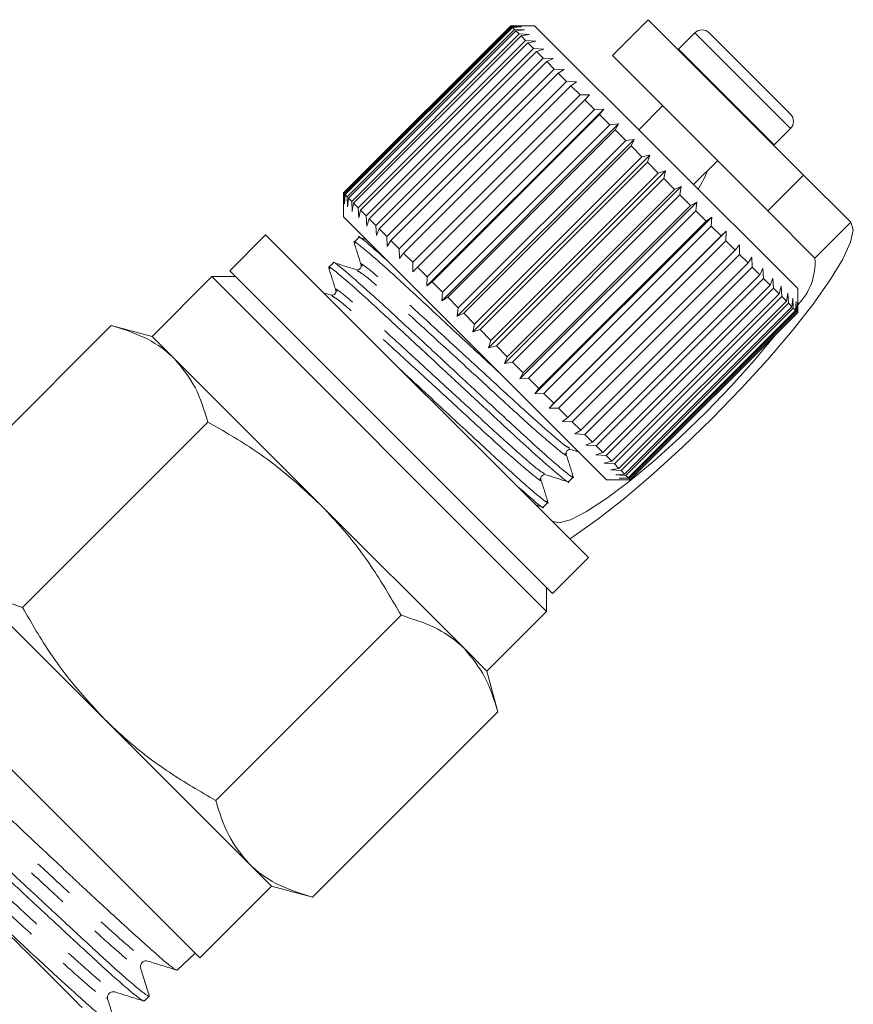
# Model space of a CAD drawing. Units: millimetres. Extents: x -101 to 576, y -53 to 353.
# Drawn here: x 178 to 202, y 232 to 261 of the extents above; entities that cross this region are included whole.
import ezdxf

# ---------------------------------------------------------------- set-up
doc = ezdxf.new("R2010")
doc.units = ezdxf.units.MM
doc.linetypes.add('PHANTOM', pattern=[12.7, 6.35, -1.27, 1.27, -1.27, 1.27, -1.27])

msp = doc.modelspace()

# ---------------------------------------------------------------- linework, layer by layer
at = {"color": 7, "linetype": 'Continuous', "lineweight": 15}
for p, q in [((196.202, 261.389), (195.141, 260.328)), ((200.798, 256.793), (196.202, 261.389)), ((187.186, 256.263), (192.136, 261.212)), ((192.139, 261.209), (187.189, 256.26)), ((187.214, 256.235), (192.164, 261.185)), ((192.185, 261.163), (187.235, 256.214)), ((187.296, 256.153), (192.246, 261.102)), ((192.286, 261.063), (187.336, 256.113)), ((187.433, 256.016), (192.382, 260.966)), ((192.136, 261.212), (192.42, 261.212)), ((192.42, 261.212), (192.139, 261.209)), ((192.164, 261.185), (192.139, 261.209)), ((192.843, 261.212), (192.141, 261.212)), ((192.164, 261.185), (192.455, 261.176)), ((192.455, 261.176), (192.185, 261.163)), ((192.246, 261.102), (192.185, 261.163)), ((192.246, 261.102), (192.544, 261.088)), ((192.544, 261.088), (192.286, 261.063)), ((192.382, 260.966), (192.286, 261.063)), ((192.382, 260.966), (192.684, 260.947)), ((200.621, 253.434), (192.843, 261.212)), ((197.581, 261), (197.1, 260.519)), ((198.005, 261), (199.195, 259.81)), ((192.44, 260.909), (187.49, 255.959)), ((187.621, 255.828), (192.571, 260.778)), ((192.645, 260.703), (187.695, 255.754)), ((192.684, 260.947), (192.44, 260.909)), ((192.571, 260.778), (192.44, 260.909)), ((192.571, 260.778), (192.874, 260.757)), ((192.874, 260.757), (192.645, 260.703)), ((192.809, 260.54), (192.645, 260.703)), ((187.859, 255.59), (192.809, 260.54)), ((192.899, 260.449), (187.949, 255.499)), ((192.809, 260.54), (193.112, 260.519)), ((193.112, 260.519), (192.899, 260.449)), ((193.093, 260.255), (192.899, 260.449)), ((197.1, 260.519), (197.086, 260.505)), ((188.144, 255.305), (193.093, 260.255)), ((193.199, 260.15), (188.249, 255.2)), ((193.093, 260.255), (193.395, 260.237)), ((193.395, 260.237), (193.199, 260.15)), ((193.421, 259.928), (193.199, 260.15)), ((199.737, 255.732), (195.141, 260.328)), ((188.471, 254.978), (193.421, 259.928)), ((193.539, 259.809), (188.59, 254.859)), ((193.421, 259.928), (193.718, 259.914)), ((193.718, 259.914), (193.539, 259.809)), ((193.787, 259.562), (193.539, 259.809)), ((199.195, 259.81), (200.409, 258.596)), ((188.837, 254.612), (193.787, 259.562)), ((193.787, 259.562), (194.077, 259.554)), ((194.077, 259.554), (193.917, 259.431)), ((193.917, 259.431), (188.968, 254.481)), ((194.187, 259.162), (193.917, 259.431)), ((189.237, 254.212), (194.187, 259.162)), ((194.327, 259.021), (189.378, 254.071)), ((194.187, 259.162), (194.469, 259.163)), ((194.469, 259.163), (194.327, 259.021)), ((194.615, 258.733), (194.327, 259.021)), ((189.654, 253.512), (194.887, 258.744)), ((189.665, 253.784), (194.615, 258.733)), ((194.615, 258.733), (194.887, 258.744)), ((194.887, 258.744), (194.764, 258.584)), ((196.626, 258.844), (195.919, 258.136)), ((194.764, 258.584), (189.814, 253.635)), ((195.066, 258.282), (194.764, 258.584)), ((190.094, 253.072), (195.326, 258.305)), ((190.117, 253.332), (195.066, 258.282)), ((195.222, 258.127), (190.272, 253.177)), ((195.066, 258.282), (195.326, 258.305)), ((195.326, 258.305), (195.222, 258.127)), ((195.535, 257.814), (195.222, 258.127)), ((199.928, 257.691), (200.409, 258.172)), ((190.549, 252.617), (195.781, 257.85)), ((190.585, 252.864), (195.535, 257.814)), ((195.535, 257.814), (195.781, 257.85)), ((195.781, 257.85), (195.695, 257.654)), ((195.695, 257.654), (190.745, 252.704)), ((196.014, 257.334), (195.695, 257.654)), ((199.914, 257.677), (199.928, 257.691)), ((191.014, 252.153), (196.246, 257.385)), ((191.065, 252.384), (196.014, 257.334)), ((196.014, 257.334), (196.246, 257.385)), ((196.246, 257.385), (196.176, 257.172)), ((197.545, 256.51), (198.253, 257.217)), ((196.176, 257.172), (191.227, 252.222)), ((191.482, 251.684), (196.714, 256.917)), ((196.498, 256.85), (196.176, 257.172)), ((196.498, 256.85), (196.714, 256.917)), ((196.714, 256.917), (196.661, 256.688)), ((191.549, 251.9), (196.498, 256.85)), ((196.661, 256.688), (191.711, 251.738)), ((196.981, 256.367), (196.661, 256.688)), ((199.737, 255.732), (200.798, 256.793)), ((202.193, 255.398), (200.798, 256.793)), ((191.947, 251.219), (197.18, 256.451)), ((192.031, 251.418), (196.981, 256.367)), ((196.981, 256.367), (197.18, 256.451)), ((197.18, 256.451), (197.141, 256.207)), ((187.187, 255.979), (187.186, 256.263)), ((187.186, 256.258), (187.186, 255.555)), ((187.189, 256.26), (187.187, 255.979)), ((187.214, 256.235), (187.189, 256.26)), ((187.223, 255.944), (187.214, 256.235)), ((187.235, 256.214), (187.223, 255.944)), ((187.296, 256.153), (187.235, 256.214)), ((187.311, 255.855), (187.296, 256.153)), ((187.336, 256.113), (187.311, 255.855)), ((187.433, 256.016), (187.336, 256.113)), ((187.451, 255.715), (187.433, 256.016)), ((197.141, 256.207), (192.192, 251.257)), ((197.456, 255.892), (197.141, 256.207)), ((187.49, 255.959), (187.451, 255.715)), ((187.621, 255.828), (187.49, 255.959)), ((187.642, 255.524), (187.621, 255.828)), ((187.695, 255.754), (187.642, 255.524)), ((187.859, 255.59), (187.695, 255.754)), ((192.405, 250.761), (197.637, 255.994)), ((192.506, 250.943), (197.456, 255.892)), ((197.612, 255.736), (192.662, 250.786)), ((197.456, 255.892), (197.637, 255.994)), ((197.637, 255.994), (197.612, 255.736)), ((197.917, 255.432), (197.612, 255.736)), ((201.133, 254.337), (199.737, 255.732)), ((194.964, 247.777), (187.186, 255.555)), ((187.88, 255.286), (187.859, 255.59)), ((187.949, 255.499), (187.88, 255.286)), ((188.144, 255.305), (187.949, 255.499)), ((192.847, 250.319), (198.08, 255.552)), ((192.967, 250.482), (197.917, 255.432)), ((197.917, 255.432), (198.08, 255.552)), ((198.08, 255.552), (198.067, 255.282)), ((188.162, 255.004), (188.144, 255.305)), ((188.249, 255.2), (188.162, 255.004)), ((188.471, 254.978), (188.249, 255.2)), ((198.067, 255.282), (193.117, 250.332)), ((198.357, 254.991), (198.067, 255.282)), ((184.888, 255.025), (183.828, 253.965)), ((184.888, 255.025), (194.434, 245.479)), ((187.641, 254.949), (187.504, 254.812)), ((187.855, 254.886), (187.638, 254.955)), ((188.485, 254.681), (188.471, 254.978)), ((188.59, 254.859), (188.485, 254.681)), ((188.837, 254.612), (188.59, 254.859)), ((193.269, 249.897), (198.502, 255.129)), ((193.408, 250.041), (198.357, 254.991)), ((198.5, 254.849), (193.55, 249.899)), ((198.357, 254.991), (198.502, 255.129)), ((198.502, 255.129), (198.5, 254.849)), ((198.772, 254.576), (198.5, 254.849)), ((188.845, 254.321), (188.837, 254.612)), ((193.823, 249.626), (198.772, 254.576)), ((198.772, 254.576), (198.898, 254.733)), ((198.898, 254.733), (198.905, 254.444)), ((188.968, 254.481), (188.845, 254.321)), ((189.237, 254.212), (188.968, 254.481)), ((198.905, 254.444), (193.955, 249.494)), ((199.156, 254.192), (198.905, 254.444)), ((199.156, 254.192), (199.264, 254.368)), ((199.264, 254.368), (199.277, 254.072)), ((186.892, 254.201), (186.756, 254.064)), ((189.236, 253.93), (189.237, 254.212)), ((189.378, 254.071), (189.236, 253.93)), ((189.665, 253.784), (189.378, 254.071)), ((194.206, 249.243), (199.156, 254.192)), ((199.277, 254.072), (194.327, 249.122)), ((199.503, 253.845), (199.277, 254.072)), ((199.503, 253.845), (199.593, 254.038)), ((199.593, 254.038), (199.611, 253.737)), ((183.297, 253.788), (181.529, 252.02)), ((184.004, 253.788), (183.297, 253.788)), ((183.297, 253.788), (193.197, 243.888)), ((183.828, 253.965), (193.373, 244.419)), ((189.654, 253.512), (189.665, 253.784)), ((194.554, 248.895), (199.503, 253.845)), ((199.611, 253.737), (194.661, 248.788)), ((199.81, 253.538), (199.611, 253.737)), ((199.81, 253.538), (199.883, 253.748)), ((199.883, 253.748), (199.903, 253.445)), ((189.814, 253.635), (189.654, 253.512)), ((190.117, 253.332), (189.814, 253.635)), ((194.861, 248.588), (199.81, 253.538)), ((199.903, 253.445), (194.953, 248.495)), ((200.072, 253.276), (199.903, 253.445)), ((200.072, 253.276), (200.129, 253.503)), ((200.129, 253.503), (200.149, 253.199)), ((200.621, 252.727), (200.621, 253.434)), ((186.825, 253.243), (186.599, 253.314)), ((190.094, 253.072), (190.117, 253.332)), ((190.272, 253.177), (190.094, 253.072)), ((190.585, 252.864), (190.272, 253.177)), ((195.123, 248.326), (200.072, 253.276)), ((200.149, 253.199), (195.2, 248.249)), ((200.286, 253.062), (200.149, 253.199)), ((200.286, 253.062), (200.327, 253.304)), ((200.327, 253.304), (200.347, 253.002)), ((200.449, 252.899), (200.476, 253.155)), ((200.476, 253.155), (200.492, 252.856)), ((190.549, 252.617), (190.585, 252.864)), ((195.336, 248.112), (200.286, 253.062)), ((200.347, 253.002), (195.397, 248.052)), ((195.499, 247.95), (200.449, 252.899)), ((200.492, 252.856), (195.542, 247.907)), ((200.449, 252.899), (200.347, 253.002)), ((200.559, 252.789), (200.492, 252.856)), ((200.559, 252.789), (200.574, 253.058)), ((200.574, 253.058), (200.584, 252.765)), ((200.614, 252.734), (200.618, 253.013)), ((200.618, 253.013), (200.621, 252.728)), ((190.745, 252.704), (190.549, 252.617)), ((191.065, 252.384), (190.745, 252.704)), ((195.609, 247.84), (200.559, 252.789)), ((200.584, 252.765), (195.634, 247.815)), ((195.665, 247.784), (200.614, 252.734)), ((200.621, 252.728), (195.671, 247.778)), ((195.672, 247.777), (200.621, 252.727)), ((200.614, 252.734), (200.584, 252.765)), ((200.621, 252.727), (200.621, 252.728)), ((174.842, 246.864), (180.322, 252.344)), ((181.529, 252.02), (180.322, 252.344)), ((191.014, 252.153), (191.065, 252.384)), ((182.193, 251.357), (181.529, 252.02)), ((191.227, 252.222), (191.014, 252.153)), ((191.549, 251.9), (191.227, 252.222)), ((191.482, 251.684), (191.549, 251.9)), ((191.711, 251.738), (191.482, 251.684)), ((192.031, 251.418), (191.711, 251.738)), ((186.479, 247.07), (182.193, 251.357)), ((191.947, 251.219), (192.031, 251.418)), ((192.192, 251.257), (191.947, 251.219)), ((192.506, 250.943), (192.192, 251.257)), ((192.405, 250.761), (192.506, 250.943)), ((192.662, 250.786), (192.405, 250.761)), ((192.967, 250.482), (192.662, 250.786)), ((192.847, 250.319), (192.967, 250.482)), ((193.117, 250.332), (192.847, 250.319)), ((193.408, 250.041), (193.117, 250.332)), ((193.269, 249.897), (193.408, 250.041)), ((193.55, 249.899), (193.269, 249.897)), ((193.823, 249.626), (193.55, 249.899)), ((193.666, 249.5), (193.823, 249.626)), ((177.7, 244.006), (183.179, 249.486)), ((193.955, 249.494), (193.666, 249.5)), ((194.206, 249.243), (193.955, 249.494)), ((194.031, 249.135), (194.206, 249.243)), ((194.327, 249.122), (194.031, 249.135)), ((194.554, 248.895), (194.327, 249.122)), ((194.361, 248.805), (194.554, 248.895)), ((194.661, 248.788), (194.361, 248.805)), ((194.861, 248.588), (194.661, 248.788)), ((193.915, 248.678), (194.131, 248.61)), ((194.65, 248.516), (194.861, 248.588)), ((194.953, 248.495), (194.65, 248.516)), ((195.123, 248.326), (194.953, 248.495)), ((194.896, 248.27), (195.123, 248.326)), ((195.2, 248.249), (194.896, 248.27)), ((195.336, 248.112), (195.2, 248.249)), ((195.095, 248.071), (195.336, 248.112)), ((195.397, 248.052), (195.095, 248.071)), ((195.244, 247.922), (195.499, 247.95)), ((195.542, 247.907), (195.244, 247.922)), ((195.499, 247.95), (195.397, 248.052)), ((195.609, 247.84), (195.542, 247.907)), ((193.847, 247.721), (193.984, 247.858)), ((194.964, 247.777), (195.672, 247.777)), ((195.341, 247.825), (195.609, 247.84)), ((195.634, 247.815), (195.341, 247.825)), ((195.386, 247.78), (195.665, 247.784)), ((195.671, 247.778), (195.386, 247.78)), ((195.665, 247.784), (195.634, 247.815)), ((195.672, 247.777), (195.671, 247.778)), ((190.766, 242.784), (186.479, 247.07)), ((192.875, 247.038), (193.085, 246.972)), ((193.099, 246.972), (193.236, 247.109)), ((193.373, 244.419), (194.434, 245.479)), ((180.115, 240.706), (175.829, 244.993)), ((193.197, 243.888), (193.197, 244.595)), ((191.429, 242.12), (193.197, 243.888)), ((173.044, 243.535), (177.994, 238.585)), ((183.415, 238.291), (188.895, 243.77)), ((191.429, 242.12), (190.766, 242.784)), ((191.753, 240.913), (191.429, 242.12)), ((186.273, 235.433), (191.753, 240.913)), ((184.402, 236.42), (180.115, 240.706)), ((177.994, 238.585), (182.944, 233.635)), ((185.065, 235.757), (184.402, 236.42)), ((182.944, 233.635), (185.065, 235.757)), ((185.065, 235.757), (186.273, 235.433)), ((182.272, 233.276), (182.804, 233.775)), ((182.268, 233.28), (182.264, 233.274)), ((180.182, 232.448), (180.177, 232.458)), ((181.297, 232.361), (181.446, 232.502))]:
    msp.add_line(p, q, dxfattribs=at)
at = {"color": 8, "linetype": 'PHANTOM', "lineweight": 0}
for p, q in [((197.581, 261), (198.981, 259.6)), ((197.1, 260.519), (198.5, 259.119)), ((198.981, 259.6), (200.409, 258.172)), ((198.5, 259.119), (199.928, 257.691)), ((202.193, 255.398), (201.133, 254.337))]:
    msp.add_line(p, q, dxfattribs=at)
at = {"color": 7, "linetype": 'Continuous', "lineweight": 15, "flags": 128}
for points in [[(193.881, 246.033), (193.999, 246.11), (194.713, 246.615), (195.505, 247.237), (196.35, 247.956), (197.222, 248.751), (198.094, 249.597), (198.941, 250.47), (199.736, 251.342), (200.455, 252.186), (201.077, 252.978), (201.582, 253.693), (201.955, 254.309), (202.186, 254.808), (202.266, 255.175), (202.193, 255.398)], [(193.355, 246.559), (193.56, 246.503), (193.906, 246.599), (194.381, 246.843), (194.966, 247.225), (195.639, 247.732), (196.373, 248.342), (197.14, 249.034), (197.912, 249.78), (198.658, 250.551), (199.349, 251.319), (199.96, 252.053), (200.008, 252.114)]]:
    msp.add_lwpolyline(points, dxfattribs=at)
at = {"color": 7, "linetype": 'Continuous', "lineweight": 15}
for centre, radius, start, end in [((197.793, 260.788), 0.3, 45, 135), ((200.197, 258.384), 0.3, 315, 45), ((194.278, 258.503), 4.006, 328.003, 336.7897), ((199.356, 254.205), 1.781, 315.2486, 4.2472)]:
    msp.add_arc(centre, radius, start, end, dxfattribs=at)
for points, knots in [([(187.537, 254.764), (187.524, 254.782), (187.456, 254.875), (187.624, 254.75), (187.97, 254.47), (188.643, 253.874), (189.668, 252.924), (190.828, 251.846), (191.523, 251.201), (191.765, 250.977)], [0, 0, 0, 0, 0.033154, 0.17292, 0.31763, 0.462339, 0.670377, 0.885084, 1, 1, 1, 1]), ([(188.422, 254.32), (188.25, 254.472), (187.8, 254.869), (187.602, 255.018), (187.642, 254.948), (187.642, 254.948)], [0, 0, 0, 0, 0.37891, 0.994067, 1, 1, 1, 1]), ([(187.504, 254.799), (187.539, 254.687), (187.608, 254.465), (187.678, 254.243), (187.713, 254.132)], [0, 0, 0, 0, 0.500108, 1, 1, 1, 1]), ([(193.951, 247.906), (193.964, 247.888), (194.032, 247.795), (193.864, 247.92), (193.518, 248.2), (192.845, 248.796), (191.819, 249.747), (190.6, 250.879), (189.534, 251.869), (188.69, 252.653), (187.83, 253.446), (187.143, 254.041), (186.854, 254.27), (186.894, 254.2), (186.894, 254.199)], [0, 0, 0, 0, 0.019046, 0.099419, 0.182635, 0.265851, 0.385484, 0.508953, 0.592169, 0.672542, 0.752915, 0.877461, 0.998829, 1, 1, 1, 1]), ([(186.788, 254.016), (186.775, 254.034), (186.707, 254.127), (186.876, 254.002), (187.222, 253.722), (187.895, 253.126), (188.921, 252.174), (190.139, 251.043), (191.206, 250.053), (192.049, 249.268), (192.91, 248.476), (193.596, 247.881), (193.886, 247.652), (193.846, 247.722), (193.846, 247.722)], [0, 0, 0, 0, 0.0191258, 0.0994925, 0.1827016, 0.2659107, 0.385534, 0.5089927, 0.5922019, 0.6725685, 0.7529351, 0.8774708, 0.9988295, 1, 1, 1, 1]), ([(186.755, 254.05), (186.79, 253.939), (186.86, 253.717), (186.93, 253.495), (186.965, 253.383)], [0, 0, 0, 0, 0.500108, 1, 1, 1, 1]), ([(187.573, 253.992), (187.459, 254.028), (187.231, 254.099), (187.004, 254.171), (186.89, 254.206)], [0, 0, 0, 0, 0.49989, 1, 1, 1, 1]), ([(187.713, 254.132), (187.716, 254.099), (187.72, 254.048), (187.633, 253.983), (187.593, 253.989), (187.573, 253.992)], [0, 0, 0, 0, 0.4584719, 0.7211935, 1, 1, 1, 1]), ([(186.965, 253.384), (186.968, 253.363), (186.974, 253.323), (186.908, 253.237), (186.857, 253.241), (186.825, 253.243)], [0, 0, 0, 0, 0.279432, 0.542431, 1, 1, 1, 1]), ([(182.193, 251.357), (182.158, 251.39), (181.898, 251.643), (181.318, 252.03), (180.656, 252.238), (180.322, 252.344)], [0, 0, 0, 0, 0.07008, 0.530779, 1, 1, 1, 1]), ([(183.179, 249.486), (183.071, 249.841), (182.852, 250.559), (182.414, 251.089), (182.193, 251.357)], [0, 0, 0, 0, 0.495458, 1, 1, 1, 1]), ([(193.202, 247.158), (193.216, 247.14), (193.284, 247.047), (193.116, 247.172), (192.77, 247.451), (192.097, 248.048), (191.072, 248.998), (189.882, 250.103), (189.158, 250.775), (188.887, 251.027)], [0, 0, 0, 0, 0.033314, 0.17108, 0.31372, 0.456359, 0.661421, 0.873057, 1, 1, 1, 1]), ([(186.479, 247.07), (186.079, 247.44), (185.271, 248.185), (184.129, 248.946), (183.414, 249.353), (183.179, 249.486)], [0, 0, 0, 0, 0.398264, 0.802716, 1, 1, 1, 1]), ([(193.775, 248.538), (193.772, 248.571), (193.768, 248.622), (193.855, 248.687), (193.895, 248.681), (193.915, 248.678)], [0, 0, 0, 0, 0.45829, 0.721089, 1, 1, 1, 1]), ([(193.989, 247.855), (193.954, 247.969), (193.882, 248.197), (193.811, 248.424), (193.775, 248.538)], [0, 0, 0, 0, 0.50011, 1, 1, 1, 1]), ([(193.027, 247.79), (193.024, 247.822), (193.02, 247.874), (193.106, 247.939), (193.146, 247.933), (193.167, 247.93)], [0, 0, 0, 0, 0.45635, 0.71955, 1, 1, 1, 1]), ([(193.167, 247.93), (193.278, 247.895), (193.5, 247.825), (193.722, 247.755), (193.833, 247.721)], [0, 0, 0, 0, 0.499892, 1, 1, 1, 1]), ([(192.267, 247.646), (192.458, 247.478), (192.928, 247.062), (193.138, 246.903), (193.098, 246.973), (193.097, 246.974)], [0, 0, 0, 0, 0.402888, 0.994296, 1, 1, 1, 1]), ([(193.241, 247.107), (193.205, 247.221), (193.134, 247.449), (193.062, 247.677), (193.027, 247.79)], [0, 0, 0, 0, 0.502402, 1, 1, 1, 1]), ([(188.895, 243.77), (188.628, 244.229), (188.092, 245.149), (187.266, 246.246), (186.688, 246.852), (186.479, 247.07)], [0, 0, 0, 0, 0.387541, 0.778913, 1, 1, 1, 1]), ([(175.829, 244.993), (175.863, 244.96), (176.123, 244.707), (176.704, 244.32), (177.366, 244.111), (177.7, 244.006)], [0, 0, 0, 0, 0.07008, 0.530779, 1, 1, 1, 1]), ([(177.7, 244.006), (177.833, 243.772), (178.235, 243.064), (178.996, 241.921), (179.74, 241.113), (180.115, 240.706)], [0, 0, 0, 0, 0.197285, 0.595925, 1, 1, 1, 1]), ([(190.766, 242.784), (190.731, 242.817), (190.471, 243.069), (189.891, 243.456), (189.229, 243.665), (188.895, 243.77)], [0, 0, 0, 0, 0.07008, 0.530779, 1, 1, 1, 1]), ([(191.753, 240.913), (191.644, 241.268), (191.425, 241.986), (190.987, 242.516), (190.766, 242.784)], [0, 0, 0, 0, 0.495458, 1, 1, 1, 1]), ([(182.251, 233.279), (182.242, 233.282), (182.22, 233.288), (182.148, 233.337), (182.04, 233.42), (181.897, 233.539), (181.723, 233.691), (181.518, 233.871), (181.285, 234.079), (181.021, 234.317), (180.73, 234.581), (180.418, 234.866), (180.085, 235.172), (179.729, 235.501), (179.357, 235.849), (178.974, 236.209), (178.58, 236.579), (178.172, 236.963), (177.758, 237.353), (177.342, 237.742), (176.927, 238.13), (176.509, 238.52), (176.098, 238.905), (175.697, 239.279), (175.309, 239.643), (174.93, 239.999), (174.569, 240.337), (174.228, 240.654), (173.907, 240.949), (173.606, 241.224), (173.33, 241.473), (173.083, 241.692), (172.865, 241.884), (172.675, 242.047), (172.419, 242.265), (172.285, 242.361), (172.223, 242.392), (172.229, 242.377), (172.229, 242.377)], [0, 0, 0, 0, 0.019329, 0.046252, 0.073361, 0.10106, 0.128963, 0.155886, 0.182997, 0.210698, 0.238604, 0.265499, 0.29258, 0.32025, 0.348122, 0.37503, 0.402125, 0.42981, 0.4577, 0.484581, 0.511649, 0.539306, 0.567166, 0.594045, 0.62111, 0.648764, 0.676622, 0.703498, 0.730562, 0.758215, 0.786072, 0.812922, 0.839958, 0.867581, 0.895407, 0.973237, 0.999811, 1, 1, 1, 1]), ([(171.471, 241.547), (171.472, 241.547), (171.48, 241.548), (171.549, 241.506), (171.689, 241.403), (171.898, 241.23), (172.147, 241.015), (172.455, 240.738), (172.816, 240.409), (173.113, 240.136), (173.432, 239.842), (173.771, 239.53), (174.133, 239.195), (174.509, 238.846), (174.898, 238.484), (175.294, 238.113), (175.703, 237.728), (176.115, 237.34), (176.528, 236.95), (176.938, 236.564), (177.351, 236.177), (177.757, 235.798), (178.152, 235.43), (178.535, 235.074), (178.907, 234.729), (179.26, 234.401), (179.591, 234.093), (179.9, 233.808), (180.189, 233.543), (180.45, 233.306), (180.685, 233.097), (180.89, 232.919), (181.067, 232.769), (181.212, 232.652), (181.323, 232.566), (181.399, 232.515), (181.439, 232.494), (181.441, 232.503), (181.442, 232.506)], [0, 0, 0, 0, 0.002325, 0.030155, 0.084262, 0.111726, 0.139591, 0.193688, 0.221147, 0.249005, 0.2759, 0.303178, 0.330651, 0.358524, 0.385437, 0.412735, 0.440228, 0.468123, 0.495023, 0.522307, 0.549785, 0.577662, 0.604594, 0.63191, 0.659422, 0.687335, 0.714259, 0.741568, 0.769072, 0.796975, 0.823918, 0.851244, 0.878765, 0.906687, 0.933645, 0.960989, 0.988528, 1, 1, 1, 1]), ([(181.292, 232.366), (181.291, 232.363), (181.288, 232.355), (181.245, 232.378), (181.167, 232.43), (181.055, 232.517), (180.91, 232.634), (180.732, 232.785), (180.523, 232.967), (180.288, 233.177), (180.027, 233.414), (179.737, 233.68), (179.424, 233.969), (179.092, 234.278), (178.744, 234.6), (178.379, 234.94), (177.997, 235.295), (177.598, 235.666), (177.191, 236.045), (176.782, 236.429), (176.372, 236.816), (175.956, 237.208), (175.543, 237.597), (175.139, 237.977), (174.746, 238.345), (174.363, 238.702), (173.99, 239.048), (173.628, 239.382), (173.286, 239.697), (172.968, 239.99), (172.674, 240.261), (172.401, 240.51), (172.157, 240.731), (171.942, 240.921), (171.696, 241.133), (171.509, 241.284), (171.386, 241.371), (171.329, 241.401), (171.305, 241.404), (171.313, 241.384), (171.316, 241.376)], [0, 0, 0, 0, 0.0134316, 0.0393592, 0.0654671, 0.091371, 0.1174547, 0.1441055, 0.170952, 0.1968623, 0.2229524, 0.24961, 0.2764638, 0.3023689, 0.3284541, 0.3543366, 0.3803988, 0.4070276, 0.4338521, 0.4597409, 0.4858095, 0.5124452, 0.5392769, 0.5651594, 0.591222, 0.6170831, 0.6431239, 0.6697307, 0.696533, 0.7224005, 0.7484476, 0.7750613, 0.801871, 0.8277309, 0.8537707, 0.905585, 0.9321699, 0.9589501, 0.9847962, 1, 1, 1, 1]), ([(180.115, 240.706), (180.334, 240.497), (180.936, 239.923), (182.031, 239.096), (182.952, 238.56), (183.415, 238.291)], [0, 0, 0, 0, 0.221087, 0.60826, 1, 1, 1, 1]), ([(183.415, 238.291), (183.524, 237.935), (183.743, 237.217), (184.181, 236.687), (184.402, 236.42)], [0, 0, 0, 0, 0.495458, 1, 1, 1, 1]), ([(184.402, 236.42), (184.436, 236.386), (184.697, 236.134), (185.277, 235.747), (185.939, 235.538), (186.273, 235.433)], [0, 0, 0, 0, 0.07008, 0.530779, 1, 1, 1, 1]), ([(176.2, 235.431), (176.467, 235.18), (176.87, 234.802), (177.384, 234.318), (177.882, 233.852), (178.351, 233.417), (178.78, 233.024), (179.178, 232.662), (179.528, 232.348), (179.82, 232.089), (180.071, 231.869), (180.262, 231.709), (180.385, 231.62), (180.453, 231.577), (180.453, 231.594), (180.454, 231.602)], [0, 0, 0, 0, 0.11689, 0.176222, 0.236418, 0.353318, 0.412652, 0.47285, 0.589861, 0.649255, 0.709516, 0.826463, 0.885822, 0.946043, 1, 1, 1, 1]), ([(176.322, 235.307), (176.898, 234.731), (177.452, 234.177), (178.248, 233.381), (178.508, 233.121), (179.001, 232.628), (179.237, 232.392), (179.461, 232.168)], [0, 0, 0, 0, 0.5, 0.5, 0.75, 0.75, 1, 1, 1, 1]), ([(181.19, 233.335), (181.186, 233.36), (181.177, 233.411), (181.228, 233.507), (181.326, 233.557), (181.377, 233.547), (181.403, 233.543)], [0, 0, 0, 0, 0.246447, 0.499599, 0.75301, 1, 1, 1, 1]), ([(181.45, 232.507), (181.406, 232.645), (181.32, 232.921), (181.233, 233.196), (181.19, 233.334)], [0, 0, 0, 0, 0.50009, 1, 1, 1, 1]), ([(181.403, 233.543), (181.547, 233.497), (181.835, 233.407), (182.122, 233.317), (182.266, 233.272)], [0, 0, 0, 0, 0.499929, 1, 1, 1, 1]), ([(180.216, 232.418), (180.211, 232.444), (180.202, 232.495), (180.251, 232.593), (180.348, 232.643), (180.399, 232.635), (180.424, 232.631)], [0, 0, 0, 0, 0.247016, 0.500365, 0.75348, 1, 1, 1, 1]), ([(180.424, 232.631), (180.568, 232.585), (180.856, 232.495), (181.144, 232.405), (181.288, 232.359)], [0, 0, 0, 0, 0.499908, 1, 1, 1, 1]), ([(180.474, 231.594), (180.431, 231.732), (180.345, 232.007), (180.258, 232.283), (180.215, 232.42)], [0, 0, 0, 0, 0.50007, 1, 1, 1, 1])]:
    msp.add_open_spline(points, degree=3, knots=knots, dxfattribs=at)
at = {"color": 8, "linetype": 'PHANTOM', "lineweight": 0}
for points, knots in [([(193.883, 248.71), (193.832, 248.736), (193.719, 248.794), (193.023, 249.394), (192.017, 250.316), (190.818, 251.417), (189.625, 252.512), (188.601, 253.452), (187.934, 254.017), (187.652, 254.234), (187.732, 254.117), (187.745, 254.099)], [0, 0, 0, 0, 0.101655, 0.2289905, 0.351299, 0.4775322, 0.6037655, 0.726074, 0.8534095, 0.9774938, 1, 1, 1, 1]), ([(193.743, 248.571), (193.756, 248.553), (193.836, 248.436), (193.554, 248.653), (192.887, 249.218), (191.863, 250.158), (190.67, 251.253), (189.471, 252.354), (188.465, 253.276), (187.769, 253.876), (187.656, 253.934), (187.605, 253.96)], [0, 0, 0, 0, 0.022483, 0.146573, 0.273914, 0.396228, 0.522467, 0.648706, 0.77102, 0.898361, 1, 1, 1, 1]), ([(193.134, 247.962), (193.084, 247.988), (192.971, 248.046), (192.275, 248.645), (191.269, 249.568), (190.069, 250.669), (188.877, 251.764), (187.853, 252.703), (187.186, 253.269), (186.903, 253.486), (186.984, 253.369), (186.997, 253.351)], [0, 0, 0, 0, 0.101572, 0.22891, 0.351222, 0.477458, 0.603695, 0.726006, 0.853345, 0.977432, 1, 1, 1, 1]), ([(192.995, 247.822), (193.007, 247.804), (193.088, 247.688), (192.806, 247.905), (192.138, 248.47), (191.114, 249.41), (189.922, 250.504), (188.723, 251.606), (187.716, 252.528), (187.021, 253.127), (186.908, 253.186), (186.857, 253.212)], [0, 0, 0, 0, 0.022484, 0.146596, 0.273958, 0.396293, 0.522554, 0.648814, 0.771149, 0.898512, 1, 1, 1, 1]), ([(172.52, 241.479), (172.522, 241.5), (172.526, 241.547), (172.914, 241.238), (173.605, 240.631), (174.544, 239.776), (175.658, 238.745), (176.874, 237.613), (178.093, 236.478), (179.232, 235.422), (180.199, 234.539), (180.912, 233.91), (181.322, 233.569), (181.352, 233.58), (181.362, 233.584)], [0, 0, 0, 0, 0.073594, 0.161872, 0.25018, 0.338574, 0.426936, 0.515327, 0.603805, 0.692251, 0.780726, 0.869288, 0.957818, 1, 1, 1, 1]), ([(172.324, 241.256), (172.328, 241.262), (172.344, 241.283), (172.696, 240.996), (173.379, 240.397), (174.322, 239.538), (175.436, 238.507), (176.653, 237.374), (177.871, 236.239), (179.01, 235.184), (179.973, 234.305), (180.693, 233.669), (181.146, 233.298), (181.169, 233.328), (181.181, 233.343)], [0, 0, 0, 0, 0.029991, 0.118514, 0.207066, 0.295706, 0.384312, 0.472949, 0.561673, 0.650364, 0.739085, 0.827893, 0.916667, 1, 1, 1, 1]), ([(171.379, 240.31), (171.441, 240.274), (171.569, 240.2), (172.148, 239.702), (172.976, 238.958), (174.03, 237.988), (175.205, 236.897), (176.426, 235.759), (177.598, 234.672), (178.633, 233.72), (179.472, 232.965), (180.001, 232.519), (180.242, 232.343), (180.194, 232.428), (180.182, 232.448)], [0, 0, 0, 0, 0.08247, 0.171361, 0.260219, 0.349108, 0.438084, 0.527028, 0.616002, 0.705063, 0.794092, 0.88315, 0.972297, 1, 1, 1, 1]), ([(171.619, 240.489), (171.603, 240.517), (171.55, 240.61), (171.813, 240.415), (172.365, 239.946), (173.201, 239.193), (174.251, 238.227), (175.426, 237.136), (176.647, 235.998), (177.819, 234.91), (178.859, 233.954), (179.688, 233.209), (180.241, 232.737), (180.355, 232.675), (180.409, 232.646)], [0, 0, 0, 0, 0.037143, 0.125391, 0.213726, 0.302028, 0.390361, 0.47878, 0.567167, 0.655584, 0.744089, 0.83256, 0.921062, 1, 1, 1, 1])]:
    msp.add_open_spline(points, degree=3, knots=knots, dxfattribs=at)

doc.saveas('drawing.dxf')
